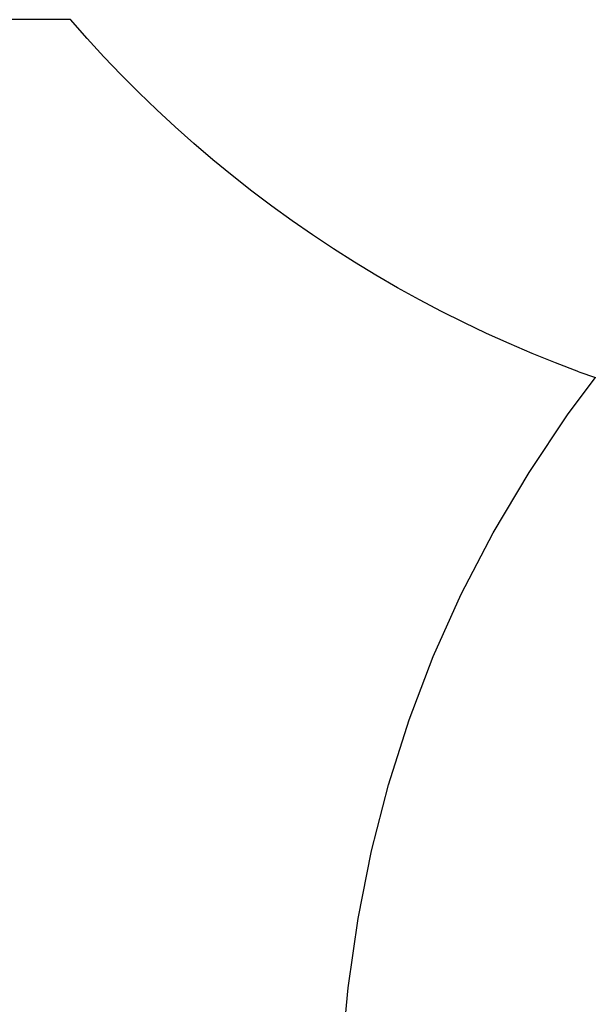
# Model space of a CAD drawing. Units: inches. Extents: x -15677 to -5895, y -3837 to 6541.
# Drawn here: x -13659 to -12962, y 1363 to 2555 of the extents above; entities that cross this region are included whole.
import ezdxf

# ---------------------------------------------------------------- set-up
doc = ezdxf.new("R2010")
doc.units = ezdxf.units.IN
doc.layers.add('Elverdal_SafetyZone', color=7, linetype='Continuous', true_color=0xb1cabe)

msp = doc.modelspace()

# ---------------------------------------------------------------- linework, layer by layer
at = {"layer": 'Elverdal_SafetyZone'}
for p, q in [((-13597.7, 2555.2), (-14678.5, 2555.2)), ((-13577.6, 2532.4), (-13597.7, 2555.2)), ((-13557.1, 2510.1), (-13577.6, 2532.4)), ((-13536.2, 2488.3), (-13557.1, 2510.1)), ((-13514.8, 2466.8), (-13536.2, 2488.3)), ((-13493, 2445.8), (-13514.8, 2466.8)), ((-13470.8, 2425.3), (-13493, 2445.8)), ((-13448.2, 2405.1), (-13470.8, 2425.3)), ((-13425.1, 2385.5), (-13448.2, 2405.1)), ((-13401.7, 2366.3), (-13425.1, 2385.5)), ((-13377.9, 2347.6), (-13401.7, 2366.3)), ((-13353.7, 2329.3), (-13377.9, 2347.6)), ((-13329.2, 2311.6), (-13353.7, 2329.3)), ((-13304.3, 2294.4), (-13329.2, 2311.6)), ((-13279.1, 2277.6), (-13304.3, 2294.4)), ((-13253.5, 2261.4), (-13279.1, 2277.6)), ((-13227.6, 2245.7), (-13253.5, 2261.4)), ((-13201.4, 2230.5), (-13227.6, 2245.7)), ((-13174.9, 2215.9), (-13201.4, 2230.5)), ((-13148.1, 2201.8), (-13174.9, 2215.9)), ((-13121, 2188.2), (-13148.1, 2201.8)), ((-13093.7, 2175.2), (-13121, 2188.2)), ((-13066.1, 2162.8), (-13093.7, 2175.2)), ((-13038.2, 2150.9), (-13066.1, 2162.8)), ((-13010.1, 2139.6), (-13038.2, 2150.9)), ((-12981.8, 2128.8), (-13010.1, 2139.6)), ((-12981.8, 2128.8), (-12961.8, 2121.7)), ((-12994.8, 2077.6), (-12961.8, 2121.7)), ((-13042.1, 2006.8), (-12994.8, 2077.6)), ((-13085.4, 1933.8), (-13042.1, 2006.8)), ((-13124.3, 1859.2), (-13085.4, 1933.8)), ((-13158.2, 1783.7), (-13124.3, 1859.2)), ((-13187.5, 1707), (-13158.2, 1783.7)), ((-13212.4, 1628.6), (-13187.5, 1707)), ((-13233, 1548.4), (-13212.4, 1628.6)), ((-13249.3, 1466.4), (-13233, 1548.4)), ((-13261.3, 1382.6), (-13249.3, 1466.4)), ((-13269, 1297), (-13261.3, 1382.6))]:
    msp.add_line(p, q, dxfattribs=at)

doc.saveas('drawing.dxf')
